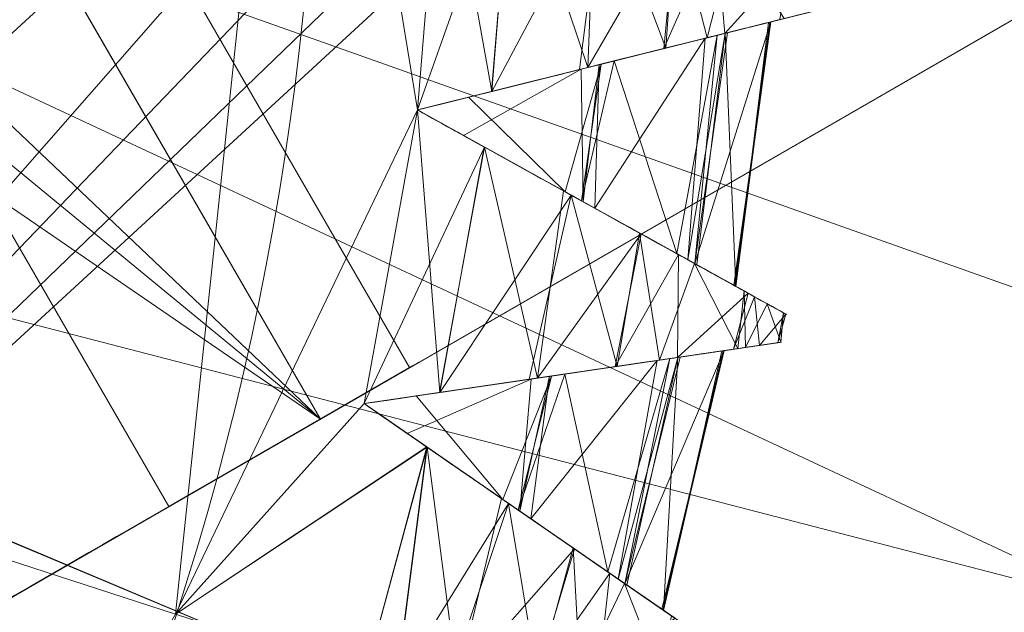
# Model space of a CAD drawing. Units: metres. Extents: x -0.225 to 0.225, y -0.512 to 0.
# Drawn here: x -0.034 to -0.032, y -0.313 to -0.312 of the extents above; entities that cross this region are included whole.
import ezdxf

# ---------------------------------------------------------------- set-up
doc = ezdxf.new("R2010")
doc.units = ezdxf.units.M
doc.header["$MEASUREMENT"] = 0
doc.layers.add('1', color=7, linetype='Continuous', true_color=0xffffff)

# ---------------------------------------------------------------- blocks, each defined once
blk = doc.blocks.new('b1bf8c4a-c73d-4f0d-8d6e-9c957a65cd15')
at = {"layer": '1', "color": 0, "linetype": 'Continuous', "lineweight": 18}
for centre, radius in [((500, -267.3729, 78), 55.15), ((500, -267.3729, 78), 54.25), ((500, -267.3729, 149.5), 46.53), ((500, -267.3729, 149.1777), 45.6897)]:
    blk.add_circle(centre, radius, dxfattribs=at)
blk.add_3dface([(469.4276, -301.327, 149.1777), (458.2604, -285.9566, 149.1777), (457.4927, -286.2984, 149.5), (468.8654, -301.9515, 149.5)], dxfattribs=at)
blk = doc.blocks.new('7764d6fe-1b5f-4c4d-a8c8-0a9a64527f0f')
at = {"layer": '1', "color": 0, "linetype": 'Continuous', "lineweight": 18}
for centre, radius in [((500, -267.3729, -29.2611), 99.3412), ((500, -267.3729, -30), 98.6023), ((500, -267.3729, 24.2044), 58.1614), ((500, -267.3729, 23.4544), 57.5)]:
    blk.add_circle(centre, radius, dxfattribs=at)
blk = doc.blocks.new('e188eb2b-c17d-4df5-a99c-e38bc7bfddb2')
at = {"layer": '1', "color": 0, "linetype": 'Continuous', "lineweight": 18, "extrusion": (0, 0, -1)}
for centre, radius in [((-1000, -267.372943, -155.5), 224.99995), ((-1000, -267.372943, -158.903013), 224.99995), ((-1000, -267.372943, -155.5), 223.99995), ((-1000, -267.372943, -158.903013), 223.99995), ((-1000, -267.372943, -163.721278), 222.575468), ((-1000, -267.372943, -219.5), 76.224856), ((-1000, -267.372943, -219.5), 37), ((-1000, -267.372943, -218.5), 37), ((-1000, -267.372943, -222.5), 35), ((-1000, -267.372943, -221.5), 35), ((-1000, -267.372943, -221.5), 34), ((-1000, -267.372943, -222.5), 34)]:
    blk.add_circle(centre, radius, dxfattribs=at)
at = {"layer": '1', "color": 0, "linetype": 'Continuous', "lineweight": 18, "extrusion": (0, 3.64128e-16, -1)}
for centre, radius in [((-1000, -267.372943, -162.918234), 221.979549), ((-1000, -267.372943, -218.5), 76.224856)]:
    blk.add_circle(centre, radius, dxfattribs=at)
at = {"layer": '1', "color": 0, "linetype": 'Continuous', "lineweight": 18}
for points in [[(968.136739, -281.559378, 219.37868), (976.661608, -293.29285, 219.37868), (976.010364, -294.016123, 218.728364), (967.247613, -281.955242, 218.728364)], [(967.886832, -281.67066, 220.734626), (976.47856, -293.496162, 220.734626), (976.580428, -293.383002, 221.499994), (968.025908, -281.608731, 221.499994)], [(967.490766, -281.847, 220.085785), (976.18846, -293.818325, 220.085785), (976.47856, -293.496162, 220.734626), (967.886832, -281.67066, 220.734626)], [(966.898017, -282.1109, 219.652236), (975.754298, -294.300526, 219.652236), (976.18846, -293.818325, 220.085785), (967.490766, -281.847, 220.085785)], [(967.247613, -281.955242, 218.728364), (976.010364, -294.016123, 218.728364), (975.242168, -294.869304, 218.500003), (966.198817, -282.422185, 218.500003)], [(966.198817, -282.422185, 219.500005), (975.242168, -294.869304, 219.500005), (975.754298, -294.300526, 219.652236), (966.898017, -282.1109, 219.652236)], [(961.723857, -289.109588, 219.500005), (962.231249, -290.249199, 219.500005), (975.242168, -294.869304, 219.500005), (966.198817, -282.422185, 219.500005)], [(962.231249, -291.496664, 218.500003), (966.198817, -282.422185, 218.500003), (975.242168, -294.869304, 218.500003)], [(988.566372, -302.562028, 219.500005), (962.231249, -290.249199, 219.500005), (962.231249, -291.496664, 219.500005)], [(962.231249, -290.249199, 219.500005), (988.566372, -302.562028, 219.500005), (975.242168, -294.869304, 219.500005)], [(975.242168, -294.869304, 218.500003), (961.723857, -292.636305, 218.500003), (962.231249, -291.496664, 218.500003)], [(988.566372, -302.562028, 219.500005), (962.231249, -291.496664, 219.500005), (961.723857, -292.636305, 219.500005), (1007.967667, -343.180239, 219.500005)], [(975.242168, -294.869304, 218.500003), (984.151961, -341.932118, 218.500003), (960.796807, -293.471009, 218.500003), (961.723857, -292.636305, 218.500003)], [(961.723857, -292.636305, 219.500005), (960.796807, -293.471009, 219.500005), (976.445224, -339.867085, 219.500005), (1007.967667, -343.180239, 219.500005)]]:
    blk.add_3dface(points, dxfattribs=at)
blk = doc.blocks.new('d4402ec9-2d73-44ed-bbfe-6fd136bd65fa')
at = {"layer": '1', "color": 0, "linetype": 'Continuous', "lineweight": 18, "extrusion": (0, 0, -1)}
for centre in [(0, 0, -452.28), (0, 0, -448.58), (0, 0, -449.18), (0, 0, -451.68)]:
    blk.add_circle(centre, 7, dxfattribs=at)
at = {"layer": '1', "color": 0, "linetype": 'Continuous', "lineweight": 18}
for points, knots in [([(7.2375, -0.9528, 451.6435), (7.3811, -0.917, 451.6094), (7.5212, -0.8821, 451.5505), (7.7714, -0.8197, 451.3894), (7.8848, -0.7914, 451.2846), (8.0603, -0.7476, 451.0495), (8.1273, -0.731, 450.9173), (8.2075, -0.7109, 450.6486), (8.2247, -0.7067, 450.509), (8.212, -0.7098, 450.2399), (8.1833, -0.717, 450.1066), (8.0864, -0.7411, 449.86), (8.0169, -0.7585, 449.7435), (7.8455, -0.8012, 449.5384), (7.7405, -0.8274, 449.448), (7.5064, -0.8858, 449.3033), (7.3736, -0.9189, 449.2488), (7.2375, -0.9528, 449.2165)], [0, 0, 0, 0, 0.134116, 0.134116, 0.268773, 0.268773, 0.396521, 0.396521, 0.517203, 0.517203, 0.634388, 0.634388, 0.751886, 0.751886, 0.873147, 0.873147, 1, 1, 1, 1]), ([(7.2375, -0.9528, 451.6435), (7.3787, -0.9176, 451.5915), (7.5136, -0.884, 451.5148), (7.7478, -0.8256, 451.3214), (7.8504, -0.8, 451.2015), (8.001, -0.7625, 450.9424), (8.0536, -0.7493, 450.8006), (8.1048, -0.7366, 450.5181), (8.1066, -0.7361, 450.3739), (8.064, -0.7467, 450.0997), (8.0198, -0.7577, 449.9659), (7.893, -0.7894, 449.7217), (7.8083, -0.8105, 449.6085), (7.6074, -0.8606, 449.4133), (7.4876, -0.8905, 449.3302), (7.3201, -0.9322, 449.2493), (7.2792, -0.9425, 449.2319), (7.2375, -0.9528, 449.2165)], [0, 0, 0, 0, 0.145271, 0.145271, 0.291136, 0.291136, 0.429655, 0.429655, 0.561384, 0.561384, 0.690579, 0.690579, 0.821452, 0.821452, 0.95771, 0.95771, 1, 1, 1, 1]), ([(7.2375, -0.9528, 449.2165), (7.367, -1.0246, 449.2506), (7.4933, -1.0946, 449.3095), (7.7188, -1.2196, 449.4706), (7.821, -1.2763, 449.5755), (7.9792, -1.364, 449.8106), (8.0395, -1.3975, 449.9428), (8.1118, -1.4375, 450.2114), (8.1273, -1.4461, 450.351), (8.1158, -1.4398, 450.6202), (8.09, -1.4254, 450.7535), (8.0027, -1.377, 451), (7.94, -1.3423, 451.1165), (7.7855, -1.2566, 451.3217), (7.6908, -1.2041, 451.412), (7.4799, -1.0872, 451.5568), (7.3601, -1.0208, 451.6112), (7.2375, -0.9528, 451.6435)], [0, 0, 0, 0, 0.134138, 0.134138, 0.268794, 0.268794, 0.396541, 0.396541, 0.517222, 0.517222, 0.634406, 0.634406, 0.751905, 0.751905, 0.873167, 0.873167, 1, 1, 1, 1]), ([(7.2375, -0.9528, 449.2165), (7.3648, -1.0234, 449.2686), (7.4864, -1.0908, 449.3452), (7.6976, -1.2079, 449.5387), (7.79, -1.2591, 449.6585), (7.9257, -1.3343, 449.9177), (7.9731, -1.3606, 450.0595), (8.0192, -1.3862, 450.3419), (8.0209, -1.3871, 450.4862), (7.9824, -1.3658, 450.7604), (7.9427, -1.3437, 450.8942), (7.8284, -1.2804, 451.1384), (7.7519, -1.238, 451.2516), (7.5709, -1.1376, 451.4468), (7.4629, -1.0778, 451.5298), (7.3119, -0.9941, 451.6108), (7.275, -0.9736, 451.6281), (7.2375, -0.9528, 451.6435)], [0, 0, 0, 0, 0.145295, 0.145295, 0.291158, 0.291158, 0.429676, 0.429676, 0.561404, 0.561404, 0.690599, 0.690599, 0.821472, 0.821472, 0.957731, 0.957731, 1, 1, 1, 1]), ([(7.1093, -1.6577, 451.6435), (7.2557, -1.6361, 451.6094), (7.3986, -1.6151, 451.5505), (7.6536, -1.5775, 451.3894), (7.7693, -1.5605, 451.2845), (7.9483, -1.5341, 451.0494), (8.0165, -1.524, 450.9173), (8.0983, -1.512, 450.6486), (8.1158, -1.5094, 450.509), (8.1028, -1.5113, 450.2399), (8.0736, -1.5156, 450.1066), (7.9748, -1.5302, 449.86), (7.904, -1.5406, 449.7435), (7.7292, -1.5664, 449.5383), (7.6221, -1.5821, 449.448), (7.3834, -1.6173, 449.3033), (7.248, -1.6372, 449.2488), (7.1093, -1.6577, 449.2165)], [0, 0, 0, 0, 0.134123, 0.134123, 0.268779, 0.268779, 0.396527, 0.396527, 0.517209, 0.517209, 0.634393, 0.634393, 0.751892, 0.751892, 0.873153, 0.873153, 1, 1, 1, 1]), ([(7.1093, -1.6577, 451.6435), (7.2532, -1.6365, 451.5914), (7.3907, -1.6162, 451.5148), (7.6296, -1.581, 451.3214), (7.7342, -1.5656, 451.2015), (7.8877, -1.543, 450.9423), (7.9413, -1.5351, 450.8005), (7.9935, -1.5274, 450.5181), (7.9954, -1.5272, 450.3739), (7.9519, -1.5336, 450.0997), (7.9069, -1.5402, 449.9658), (7.7776, -1.5592, 449.7217), (7.6912, -1.572, 449.6084), (7.4864, -1.6021, 449.4133), (7.3643, -1.6201, 449.3302), (7.1935, -1.6453, 449.2492), (7.1517, -1.6514, 449.2319), (7.1093, -1.6577, 449.2165)], [0, 0, 0, 0, 0.145278, 0.145278, 0.291143, 0.291143, 0.429661, 0.429661, 0.56139, 0.56139, 0.690585, 0.690585, 0.821458, 0.821458, 0.957716, 0.957716, 1, 1, 1, 1]), ([(7.1093, -1.6577, 449.2165), (7.2311, -1.7417, 449.2506), (7.3499, -1.8238, 449.3095), (7.5621, -1.9703, 449.4706), (7.6582, -2.0367, 449.5755), (7.8071, -2.1396, 449.8106), (7.8638, -2.1787, 449.9428), (7.9319, -2.2257, 450.2114), (7.9464, -2.2358, 450.351), (7.9356, -2.2283, 450.6202), (7.9113, -2.2115, 450.7535), (7.8292, -2.1548, 451), (7.7702, -2.1141, 451.1165), (7.6249, -2.0137, 451.3217), (7.5358, -1.9522, 451.412), (7.3373, -1.8151, 451.5568), (7.2246, -1.7373, 451.6112), (7.1093, -1.6577, 451.6435)], [0, 0, 0, 0, 0.134138, 0.134138, 0.268794, 0.268794, 0.396541, 0.396541, 0.517222, 0.517222, 0.634406, 0.634406, 0.751905, 0.751905, 0.873167, 0.873167, 1, 1, 1, 1]), ([(7.1093, -1.6577, 449.2165), (7.229, -1.7403, 449.2686), (7.3434, -1.8193, 449.3452), (7.5421, -1.9565, 449.5387), (7.6291, -2.0166, 449.6585), (7.7567, -2.1048, 449.9177), (7.8013, -2.1356, 450.0595), (7.8448, -2.1656, 450.3419), (7.8463, -2.1666, 450.4862), (7.8101, -2.1416, 450.7604), (7.7727, -2.1158, 450.8942), (7.6652, -2.0415, 451.1384), (7.5933, -1.9919, 451.2516), (7.4229, -1.8742, 451.4468), (7.3213, -1.8041, 451.5298), (7.1793, -1.706, 451.6108), (7.1446, -1.682, 451.6281), (7.1093, -1.6577, 451.6435)], [0, 0, 0, 0, 0.145295, 0.145295, 0.291158, 0.291158, 0.429676, 0.429676, 0.561404, 0.561404, 0.690599, 0.690599, 0.821472, 0.821472, 0.957731, 0.957731, 1, 1, 1, 1])]:
    blk.add_open_spline(points, degree=3, knots=knots, dxfattribs=at)
for points in [[(5.202, -4.6839, 452.28), (6.6574, -2.1631, 452.28), (6.9617, 0.7317, 452.28), (6.0622, 3.5, 452.28)], [(6.9617, 0.7317, 448.58), (6.6574, -2.1631, 448.58), (5.0406, -1.6378, 448.58), (5.271, 0.554, 448.58)], [(6.9617, 0.7317, 451.68), (6.9617, 0.7317, 452.28), (6.6574, -2.1631, 452.28), (6.6574, -2.1631, 451.68)], [(6.9617, 0.7317, 448.58), (6.9617, 0.7317, 449.18), (6.6574, -2.1631, 449.18), (6.6574, -2.1631, 448.58)], [(6.9617, 0.7317, 451.68), (6.6574, -2.1631, 451.68), (7.2375, -0.9528, 451.6435)], [(7.2375, -0.9528, 449.2165), (6.6574, -2.1631, 449.18), (6.9617, 0.7317, 449.18)], [(7.2961, -0.2389, 451.6435), (6.9617, 0.7317, 451.68), (7.2375, -0.9528, 451.6435)], [(7.2375, -0.9528, 449.2165), (6.9617, 0.7317, 449.18), (7.2961, -0.2389, 449.2165)], [(7.4647, -0.3117, 451.5697), (7.2961, -0.2389, 451.6435), (7.2375, -0.9528, 451.6435)], [(7.4158, -0.9084, 449.2903), (7.2375, -0.9528, 449.2165), (7.2961, -0.2389, 449.2165)], [(7.2961, -0.2389, 449.2165), (7.4638, -0.3114, 449.2918), (7.4158, -0.9084, 449.2903)], [(7.2375, -0.9528, 451.6435), (7.4149, -0.9086, 451.5682), (7.4647, -0.3117, 451.5697)], [(7.4647, -0.3117, 451.5697), (7.4149, -0.9086, 451.5682), (7.6461, -0.8509, 451.4701)], [(7.4158, -0.9084, 449.2903), (7.4638, -0.3114, 449.2918), (7.6827, -0.406, 449.39)], [(7.6636, -0.3977, 451.4828), (7.4647, -0.3117, 451.5697), (7.6461, -0.8509, 451.4701)], [(7.8595, -0.4824, 451.3035), (7.6636, -0.3977, 451.4828), (7.6461, -0.8509, 451.4701)], [(7.6261, -0.8559, 449.3773), (7.4158, -0.9084, 449.2903), (7.6827, -0.406, 449.39)], [(7.8331, -0.8043, 449.5565), (7.6261, -0.8559, 449.3773), (7.6827, -0.406, 449.39)], [(7.6827, -0.406, 449.39), (7.8554, -0.4806, 449.56), (7.8331, -0.8043, 449.5565)], [(7.6461, -0.8509, 451.4701), (7.8288, -0.8054, 451.3), (7.8595, -0.4824, 451.3035)], [(7.9536, -0.5231, 451.2175), (7.8595, -0.4824, 451.3035), (7.8288, -0.8054, 451.3)], [(7.9326, -0.7795, 449.6426), (7.8331, -0.8043, 449.5565), (7.8554, -0.4806, 449.56)], [(7.8554, -0.4806, 449.56), (7.9936, -0.5404, 449.6961), (7.9326, -0.7795, 449.6426)], [(7.8288, -0.8054, 451.3), (7.9749, -0.769, 451.1639), (7.9536, -0.5231, 451.2175)], [(8.1175, -0.7334, 449.9541), (7.9326, -0.7795, 449.6426), (7.9936, -0.5404, 449.6961)], [(8.1285, -0.5987, 450.9059), (7.9536, -0.5231, 451.2175), (7.9749, -0.769, 451.1639)], [(7.9749, -0.769, 451.1639), (8.107, -0.736, 450.9013), (8.1285, -0.5987, 450.9059)], [(8.1349, -0.729, 449.9835), (8.2182, -0.7083, 450.3725), (8.0851, -0.7415, 450.2355), (7.9569, -0.7735, 449.8446)], [(8.2182, -0.7083, 450.3725), (8.1685, -0.7207, 450.7792), (8.0798, -0.7428, 450.6559), (8.0851, -0.7415, 450.2355)], [(7.9326, -0.7795, 449.6426), (8.1349, -0.729, 449.9835), (7.9569, -0.7735, 449.8446), (7.7098, -0.8351, 449.5128)], [(8.1685, -0.7207, 450.7792), (7.9749, -0.769, 451.1639), (7.9276, -0.7808, 451.0686), (8.0798, -0.7428, 450.6559)], [(8.0851, -0.7415, 450.2355), (7.9967, -1.3737, 450.2042), (7.9029, -1.3217, 449.9219)], [(7.9029, -1.3217, 449.9219), (7.9814, -0.7673, 449.9195), (8.0851, -0.7415, 450.2355)], [(8.0015, -1.3764, 450.6246), (8.0798, -0.7428, 450.6559), (7.9757, -0.7687, 450.9381)], [(7.9993, -1.3751, 450.4302), (7.9967, -1.3737, 450.2042), (8.0851, -0.7415, 450.2355)], [(8.0851, -0.7415, 450.2355), (8.0826, -0.7421, 450.4298), (7.9993, -1.3751, 450.4302)], [(8.0015, -1.3764, 450.6246), (7.9993, -1.3751, 450.4302), (8.0826, -0.7421, 450.4298)], [(8.0826, -0.7421, 450.4298), (8.0798, -0.7428, 450.6559), (8.0015, -1.3764, 450.6246)], [(7.7098, -0.8351, 449.5128), (7.6261, -0.8559, 449.3773), (7.9326, -0.7795, 449.6426)], [(7.6305, -0.8548, 451.4182), (7.9276, -0.7808, 451.0686), (7.9749, -0.769, 451.1639), (7.6461, -0.8509, 451.4701)], [(7.7098, -0.8351, 449.5128), (7.9569, -0.7735, 449.8446), (7.8596, -1.2977, 449.7914)], [(7.9569, -0.7735, 449.8446), (7.9029, -1.3217, 449.9219), (7.8596, -1.2977, 449.7914)], [(7.8859, -1.3123, 451.0155), (7.9757, -0.7687, 450.9381), (7.9276, -0.7808, 451.0686)], [(7.8859, -1.3123, 451.0155), (7.9081, -1.3246, 450.9405), (7.9757, -0.7687, 450.9381)], [(7.9569, -0.7735, 449.8446), (7.9814, -0.7673, 449.9195), (7.9029, -1.3217, 449.9219)], [(7.9757, -0.7687, 450.9381), (7.9081, -1.3246, 450.9405), (8.0015, -1.3764, 450.6246)], [(7.9276, -0.7808, 451.0686), (7.6738, -0.844, 451.3673), (7.6632, -1.1888, 451.3472)], [(7.6632, -1.1888, 451.3472), (7.8859, -1.3123, 451.0155), (7.9276, -0.7808, 451.0686)], [(7.6261, -0.8559, 449.3773), (7.7098, -0.8351, 449.5128), (7.3601, -0.9223, 449.2686)], [(7.5918, -1.1493, 449.4418), (7.3601, -0.9223, 449.2686), (7.6784, -0.8429, 449.4909)], [(7.6784, -0.8429, 449.4909), (7.6308, -1.1709, 449.4927), (7.5918, -1.1493, 449.4418)], [(7.6349, -1.1731, 451.3691), (7.6738, -0.844, 451.3673), (7.6305, -0.8548, 451.4182)], [(7.8596, -1.2977, 449.7914), (7.6308, -1.1709, 449.4927), (7.7098, -0.8351, 449.5128)], [(7.6308, -1.1709, 449.4927), (7.6784, -0.8429, 449.4909), (7.7098, -0.8351, 449.5128)], [(7.6738, -0.844, 451.3673), (7.6349, -1.1731, 451.3691), (7.6632, -1.1888, 451.3472)], [(7.6461, -0.8509, 451.4701), (7.2375, -0.9528, 451.6435), (7.6305, -0.8548, 451.4182)], [(7.6305, -0.8548, 451.4182), (7.2375, -0.9528, 451.6435), (7.348, -1.0141, 451.5914)], [(7.3601, -0.9223, 449.2686), (7.2375, -0.9528, 449.2165), (7.6261, -0.8559, 449.3773)], [(7.6305, -0.8548, 451.4182), (7.348, -1.0141, 451.5914), (7.6349, -1.1731, 451.3691)], [(7.5918, -1.1493, 449.4418), (7.2375, -0.9528, 449.2165), (7.3601, -0.9223, 449.2686)], [(7.2375, -0.9528, 451.6435), (6.6574, -2.1631, 451.68), (7.1093, -1.6577, 451.6435)], [(7.1093, -1.6577, 449.2165), (6.6574, -2.1631, 449.18), (7.2375, -0.9528, 449.2165)], [(7.3982, -1.0419, 451.5697), (7.2375, -0.9528, 451.6435), (7.1093, -1.6577, 451.6435)], [(7.291, -1.6309, 449.2903), (7.1093, -1.6577, 449.2165), (7.2375, -0.9528, 449.2165)], [(7.2375, -0.9528, 449.2165), (7.3974, -1.0415, 449.2918), (7.291, -1.6309, 449.2903)], [(7.6059, -1.1571, 449.39), (7.2375, -0.9528, 449.2165), (7.5918, -1.1493, 449.4418)], [(7.348, -1.0141, 451.5914), (7.2375, -0.9528, 451.6435), (7.5877, -1.147, 451.4828)], [(7.5877, -1.147, 451.4828), (7.6632, -1.1888, 451.3472), (7.348, -1.0141, 451.5914)], [(7.1093, -1.6577, 451.6435), (7.2901, -1.631, 451.5682), (7.3982, -1.0419, 451.5697)], [(7.3982, -1.0419, 451.5697), (7.2901, -1.631, 451.5682), (7.5259, -1.5963, 451.4701)], [(7.291, -1.6309, 449.2903), (7.3974, -1.0415, 449.2918), (7.6059, -1.1571, 449.39)], [(7.5877, -1.147, 451.4828), (7.3982, -1.0419, 451.5697), (7.5259, -1.5963, 451.4701)], [(7.5054, -1.5993, 449.3772), (7.291, -1.6309, 449.2903), (7.6059, -1.1571, 449.39)], [(7.7166, -1.5682, 449.5565), (7.5054, -1.5993, 449.3772), (7.6059, -1.1571, 449.39)], [(7.7744, -1.2505, 451.3035), (7.5877, -1.147, 451.4828), (7.5259, -1.5963, 451.4701)], [(7.6632, -1.1888, 451.3472), (7.5877, -1.147, 451.4828), (7.864, -1.3001, 451.2175)], [(7.5918, -1.1493, 449.4418), (7.8596, -1.2977, 449.7914), (7.9022, -1.3213, 449.6961), (7.6059, -1.1571, 449.39)], [(7.6059, -1.1571, 449.39), (7.7705, -1.2483, 449.56), (7.7166, -1.5682, 449.5565)], [(7.864, -1.3001, 451.2175), (8.0464, -1.4013, 450.8766), (7.8859, -1.3123, 451.0155), (7.6632, -1.1888, 451.3472)], [(7.5259, -1.5963, 451.4701), (7.7121, -1.5689, 451.3), (7.7744, -1.2505, 451.3035)], [(7.864, -1.3001, 451.2175), (7.7744, -1.2505, 451.3035), (7.7121, -1.5689, 451.3)], [(7.818, -1.5533, 449.6425), (7.7166, -1.5682, 449.5565), (7.7705, -1.2483, 449.56)], [(7.7705, -1.2483, 449.56), (7.9022, -1.3213, 449.6961), (7.818, -1.5533, 449.6425)], [(8.0767, -1.4181, 450.0808), (7.9022, -1.3213, 449.6961), (7.8596, -1.2977, 449.7914), (7.9967, -1.3737, 450.2042)], [(7.7121, -1.5689, 451.3), (7.8611, -1.5469, 451.1639), (7.864, -1.3001, 451.2175)], [(8.0065, -1.5255, 449.9541), (7.818, -1.5533, 449.6425), (7.9022, -1.3213, 449.6961)], [(8.0307, -1.3926, 450.9059), (7.864, -1.3001, 451.2175), (7.8611, -1.5469, 451.1639)], [(8.0464, -1.4013, 450.8766), (8.1215, -1.4429, 450.4875), (8.0015, -1.3764, 450.6246), (7.8859, -1.3123, 451.0155)], [(7.9022, -1.3213, 449.6961), (8.0213, -1.3873, 449.9587), (8.0065, -1.5255, 449.9541)], [(7.8611, -1.5469, 451.1639), (7.9959, -1.5271, 450.9013), (8.0307, -1.3926, 450.9059)], [(8.0464, -1.4013, 450.8766), (8.0307, -1.3926, 450.9059), (7.9959, -1.5271, 450.9013)], [(8.1215, -1.4429, 450.4875), (8.0767, -1.4181, 450.0808), (7.9967, -1.3737, 450.2042), (8.0015, -1.3764, 450.6246)], [(8.0243, -1.5229, 449.9835), (8.0065, -1.5255, 449.9541), (8.0213, -1.3873, 449.9587)], [(8.0213, -1.3873, 449.9587), (8.0767, -1.4181, 450.0808), (8.0243, -1.5229, 449.9835)], [(7.9959, -1.5271, 450.9013), (8.0585, -1.5179, 450.7792), (8.0464, -1.4013, 450.8766)], [(8.1215, -1.4429, 450.4875), (8.0464, -1.4013, 450.8766), (8.0585, -1.5179, 450.7792)], [(8.1092, -1.5104, 450.3725), (8.0243, -1.5229, 449.9835), (8.0767, -1.4181, 450.0808)], [(8.0767, -1.4181, 450.0808), (8.1153, -1.4394, 450.431), (8.1092, -1.5104, 450.3725)], [(8.1022, -1.5114, 450.4291), (8.1153, -1.4394, 450.431), (8.1215, -1.4429, 450.4875)], [(8.1153, -1.4394, 450.431), (8.1022, -1.5114, 450.4291), (8.1092, -1.5104, 450.3725)], [(8.0585, -1.5179, 450.7792), (8.1022, -1.5114, 450.4291), (8.1215, -1.4429, 450.4875)], [(8.0243, -1.5229, 449.9835), (8.1092, -1.5104, 450.3725), (7.9735, -1.5304, 450.2355), (7.8427, -1.5496, 449.8446)], [(8.1092, -1.5104, 450.3725), (8.0585, -1.5179, 450.7792), (7.9681, -1.5312, 450.6558), (7.9735, -1.5304, 450.2355)], [(7.818, -1.5533, 449.6425), (8.0243, -1.5229, 449.9835), (7.8427, -1.5496, 449.8446), (7.5909, -1.5867, 449.5128)], [(7.9735, -1.5304, 450.2355), (7.8236, -2.1509, 450.2042), (7.7353, -2.09, 449.9219)], [(7.7353, -2.09, 449.9219), (7.8678, -1.5459, 449.9195), (7.9735, -1.5304, 450.2355)], [(8.0585, -1.5179, 450.7792), (7.8611, -1.5469, 451.1639), (7.8129, -1.554, 451.0686), (7.9681, -1.5312, 450.6558)], [(7.826, -2.1526, 450.4302), (7.8236, -2.1509, 450.2042), (7.9735, -1.5304, 450.2355)], [(7.9735, -1.5304, 450.2355), (7.971, -1.5308, 450.4298), (7.826, -2.1526, 450.4302)], [(7.828, -2.154, 450.6246), (7.826, -2.1526, 450.4302), (7.971, -1.5308, 450.4298)], [(7.971, -1.5308, 450.4298), (7.9681, -1.5312, 450.6558), (7.828, -2.154, 450.6246)], [(7.828, -2.154, 450.6246), (7.9681, -1.5312, 450.6558), (7.862, -1.5468, 450.9381)], [(7.5909, -1.5867, 449.5128), (7.5054, -1.5993, 449.3772), (7.818, -1.5533, 449.6425)], [(7.8129, -1.554, 451.0686), (7.5542, -1.5921, 451.3673), (7.5098, -1.9342, 451.3472)], [(7.5098, -1.9342, 451.3472), (7.7193, -2.0789, 451.0155), (7.8129, -1.554, 451.0686)], [(7.51, -1.5986, 451.4182), (7.8129, -1.554, 451.0686), (7.8611, -1.5469, 451.1639), (7.5259, -1.5963, 451.4701)], [(7.5909, -1.5867, 449.5128), (7.8427, -1.5496, 449.8446), (7.6945, -2.0618, 449.7914)], [(7.8427, -1.5496, 449.8446), (7.7353, -2.09, 449.9219), (7.6945, -2.0618, 449.7914)], [(7.7193, -2.0789, 451.0155), (7.862, -1.5468, 450.9381), (7.8129, -1.554, 451.0686)], [(7.7193, -2.0789, 451.0155), (7.7402, -2.0933, 450.9405), (7.862, -1.5468, 450.9381)], [(7.8427, -1.5496, 449.8446), (7.8678, -1.5459, 449.9195), (7.7353, -2.09, 449.9219)], [(7.862, -1.5468, 450.9381), (7.7402, -2.0933, 450.9405), (7.828, -2.154, 450.6246)], [(7.5259, -1.5963, 451.4701), (7.1093, -1.6577, 451.6435), (7.51, -1.5986, 451.4182)], [(7.51, -1.5986, 451.4182), (7.1093, -1.6577, 451.6435), (7.2132, -1.7294, 451.5914)], [(7.2343, -1.6393, 449.2686), (7.1093, -1.6577, 449.2165), (7.5054, -1.5993, 449.3772)], [(7.51, -1.5986, 451.4182), (7.2132, -1.7294, 451.5914), (7.4832, -1.9158, 451.3691)], [(7.5054, -1.5993, 449.3772), (7.5909, -1.5867, 449.5128), (7.2343, -1.6393, 449.2686)], [(7.4426, -1.8879, 449.4418), (7.2343, -1.6393, 449.2686), (7.5588, -1.5915, 449.4908)], [(7.5588, -1.5915, 449.4908), (7.4793, -1.9132, 449.4927), (7.4426, -1.8879, 449.4418)], [(7.6945, -2.0618, 449.7914), (7.4793, -1.9132, 449.4927), (7.5909, -1.5867, 449.5128)], [(7.4793, -1.9132, 449.4927), (7.5588, -1.5915, 449.4908), (7.5909, -1.5867, 449.5128)], [(7.4832, -1.9158, 451.3691), (7.5542, -1.5921, 451.3673), (7.51, -1.5986, 451.4182)], [(7.5542, -1.5921, 451.3673), (7.4832, -1.9158, 451.3691), (7.5098, -1.9342, 451.3472)], [(3.9387, -3.5464, 448.58), (5.0406, -1.6378, 448.58), (6.6574, -2.1631, 448.58), (5.202, -4.6839, 448.58)], [(7.4426, -1.8879, 449.4418), (7.1093, -1.6577, 449.2165), (7.2343, -1.6393, 449.2686)], [(7.2605, -1.762, 451.5697), (7.1093, -1.6577, 451.6435), (6.6574, -2.1631, 451.68)], [(6.6574, -2.1631, 449.18), (7.1093, -1.6577, 449.2165), (7.2597, -1.7615, 449.2918)], [(7.4559, -1.897, 449.39), (7.1093, -1.6577, 449.2165), (7.4426, -1.8879, 449.4418)], [(7.2132, -1.7294, 451.5914), (7.1093, -1.6577, 451.6435), (7.4388, -1.8852, 451.4828)], [(7.4388, -1.8852, 451.4828), (7.5098, -1.9342, 451.3472), (7.2132, -1.7294, 451.5914)], [(7.2597, -1.7615, 449.2918), (7.1123, -2.3109, 449.2751), (6.6574, -2.1631, 449.18)], [(6.6574, -2.1631, 451.68), (7.1123, -2.3109, 451.5848), (7.2605, -1.762, 451.5697)], [(7.1863, -2.3333, 449.3265), (7.1123, -2.3109, 449.2751), (7.2597, -1.7615, 449.2918)], [(7.2605, -1.762, 451.5697), (7.1123, -2.3109, 451.5848), (7.187, -2.3333, 451.5304)], [(7.2597, -1.7615, 449.2918), (7.4559, -1.897, 449.39), (7.1863, -2.3333, 449.3265)], [(7.187, -2.3333, 451.5304), (7.3332, -2.3263, 451.47), (7.2605, -1.762, 451.5697)], [(7.4388, -1.8852, 451.4828), (7.2605, -1.762, 451.5697), (7.3332, -2.3263, 451.47)], [(7.6144, -2.0065, 451.3035), (7.4388, -1.8852, 451.4828), (7.3332, -2.3263, 451.47)], [(7.5098, -1.9342, 451.3472), (7.4388, -1.8852, 451.4828), (7.6987, -2.0647, 451.2175)], [(7.4426, -1.8879, 449.4418), (7.6945, -2.0618, 449.7914), (7.7346, -2.0895, 449.6961), (7.4559, -1.897, 449.39)], [(7.3125, -2.3273, 449.3772), (7.1863, -2.3333, 449.3265), (7.4559, -1.897, 449.39)], [(7.5257, -2.317, 449.5565), (7.3125, -2.3273, 449.3772), (7.4559, -1.897, 449.39)], [(7.4559, -1.897, 449.39), (7.6107, -2.0039, 449.56), (7.5257, -2.317, 449.5565)], [(7.6987, -2.0647, 451.2175), (7.8703, -2.1832, 450.8766), (7.7193, -2.0789, 451.0155), (7.5098, -1.9342, 451.3472)], [(7.3332, -2.3263, 451.47), (7.5212, -2.3172, 451.3), (7.6144, -2.0065, 451.3035)], [(7.6987, -2.0647, 451.2175), (7.6144, -2.0065, 451.3035), (7.5212, -2.3172, 451.3)], [(7.6281, -2.3121, 449.6425), (7.5257, -2.317, 449.5565), (7.6107, -2.0039, 449.56)], [(7.6107, -2.0039, 449.56), (7.7346, -2.0895, 449.6961), (7.6281, -2.3121, 449.6425)], [(7.5212, -2.3172, 451.3), (7.6716, -2.31, 451.1639), (7.6987, -2.0647, 451.2175)], [(7.8555, -2.173, 450.9059), (7.6987, -2.0647, 451.2175), (7.6716, -2.31, 451.1639)], [(7.8988, -2.2029, 450.0808), (7.7346, -2.0895, 449.6961), (7.6945, -2.0618, 449.7914), (7.8236, -2.1509, 450.2042)], [(7.8184, -2.3029, 449.9541), (7.6281, -2.3121, 449.6425), (7.7346, -2.0895, 449.6961)], [(7.8703, -2.1832, 450.8766), (7.941, -2.232, 450.4875), (7.828, -2.154, 450.6246), (7.7193, -2.0789, 451.0155)], [(7.7346, -2.0895, 449.6961), (7.8467, -2.1669, 449.9587), (7.8184, -2.3029, 449.9541)], [(7.941, -2.232, 450.4875), (7.8988, -2.2029, 450.0808), (7.8236, -2.1509, 450.2042), (7.828, -2.154, 450.6246)]]:
    blk.add_3dface(points, dxfattribs=at)
blk = doc.blocks.new('7caf04e6-5a1c-40b4-8e0e-eb050578c3fa')
at = {"layer": '1', "color": 0, "linetype": 'Continuous', "lineweight": 18}
for p, q in [((-38.6973, -283.9414, 148.3444), (-33.6973, -292.6016, 148.3444)), ((-19.1519, -284.2038, 108.448), (-36.202, -294.0477, 138.7645)), ((-21.3309, -285.4618, 106.8141), (-38.3809, -295.3057, 137.1306)), ((-41.8405, -297.3031, 218.5), (-30.409, -290.7031, 218.5)), ((-30.409, -290.7031, 215.5), (-41.8405, -297.3031, 215.5)), ((-33.6973, -292.6016, 148.3444), (-36.2945, -294.1011, 139.6347))]:
    blk.add_line(p, q, dxfattribs=at)
for centre, radius in [((0, -267.3729, 118.8104), 38.0891), ((0, -267.3729, 120), 36.4814)]:
    blk.add_circle(centre, radius, dxfattribs=at)
at = {"layer": '1', "color": 0, "linetype": 'Continuous', "lineweight": 18, "extrusion": (0.5, -0.866025, -3.40006e-15)}
blk.add_arc((-180.2111, 149.9723, 236.5518), 5, 341, 80, dxfattribs=at)
at = {"layer": '1', "color": 0, "linetype": 'Continuous', "lineweight": 18}
for points in [[(-41.202, -285.3874, 138.7645), (-36.202, -294.0477, 138.7645), (-26.3609, -282.8161, 116.9932), (-26.681, -282.1884, 116.9368)], [(-33.3274, -282.2113, 120), (-24.4108, -294.4839, 120), (-27.6756, -284.0905, 114.3936)], [(-36.202, -294.0477, 138.7645), (-25.9197, -283.3353, 116.8046), (-26.3609, -282.8161, 116.9932)], [(-29.1778, -284.774, 113.2473), (-25.4866, -295.6787, 118.8104), (-34.7961, -282.8652, 118.8104)], [(-25.4339, -283.6562, 116.4038), (-25.9197, -283.3353, 116.8046), (-36.202, -294.0477, 138.7645)], [(-38.3809, -295.3057, 137.1306), (-43.3809, -286.6454, 137.1306), (-28.8599, -283.4464, 115.3029), (-28.5398, -284.0741, 115.3593)], [(-24.6573, -283.525, 115.2671), (-24.9873, -283.7233, 115.8599), (-36.202, -294.0477, 138.7645), (-19.1519, -284.2038, 108.448)], [(-36.202, -294.0477, 138.7645), (-24.9873, -283.7233, 115.8599), (-25.4339, -283.6562, 116.4038)], [(-33.4832, -292.478, 150.4732), (-38.4832, -283.8177, 150.4732), (-39.0606, -284.1511, 152.5099), (-34.0606, -292.8113, 152.5099)], [(-33.6973, -292.6016, 148.3444), (-38.6973, -283.9414, 148.3444), (-38.4832, -283.8177, 150.4732), (-33.4832, -292.478, 150.4732)], [(-37.0681, -289.3986, 144.5177), (-37.4085, -288.7595, 144.5896), (-38.6973, -283.9414, 148.3444), (-33.6973, -292.6016, 148.3444)], [(-28.5398, -284.0741, 115.3593), (-28.0987, -284.5933, 115.1707), (-38.3809, -295.3057, 137.1306)], [(-34.0606, -292.8113, 152.5099), (-39.0606, -284.1511, 152.5099), (-40.3234, -284.8802, 154.0805), (-35.3234, -293.5404, 154.0805)], [(-38.3809, -295.3057, 137.1306), (-21.3309, -285.4618, 106.8141), (-19.1519, -284.2038, 108.448), (-36.202, -294.0477, 138.7645)], [(-38.3809, -295.3057, 137.1306), (-28.0987, -284.5933, 115.1707), (-27.6128, -284.9142, 114.7699)], [(-21.3309, -285.4618, 106.8141), (-38.3809, -295.3057, 137.1306), (-27.1662, -284.9813, 114.226), (-26.8362, -284.7829, 113.6332)], [(-27.6128, -284.9142, 114.7699), (-27.1662, -284.9813, 114.226), (-38.3809, -295.3057, 137.1306)], [(-33.6973, -292.6016, 148.3444), (-36.8555, -290.0036, 144.1737), (-37.0681, -289.3986, 144.5177)], [(-33.6973, -292.6016, 148.3444), (-36.8077, -290.4699, 143.617), (-36.8555, -290.0036, 144.1737)], [(-36.9327, -290.7168, 142.944), (-36.8077, -290.4699, 143.617), (-33.6973, -292.6016, 148.3444), (-36.2945, -294.1011, 139.6347)], [(-41.8405, -297.3031, 215.5), (-30.409, -290.7031, 215.5), (-30.409, -290.7031, 218.5), (-41.8405, -297.3031, 218.5)], [(-41.8405, -297.3031, 218.5), (-30.409, -290.7031, 218.5), (-38.8539, -292.4424, 218.5), (-39.6264, -293.138, 218.5)], [(-39.6264, -293.138, 215.5), (-38.8539, -292.4424, 215.5), (-30.409, -290.7031, 215.5), (-41.8405, -297.3031, 215.5)], [(-38.431, -291.4927, 218.5), (-38.8539, -292.4424, 218.5), (-30.409, -290.7031, 218.5)], [(-30.409, -290.7031, 215.5), (-38.8539, -292.4424, 215.5), (-38.431, -291.4927, 215.5)], [(-36.2992, -294.1038, 150.9873), (-36.0682, -293.9704, 150.1726), (-33.4832, -292.478, 150.4732), (-34.0606, -292.8113, 152.5099)], [(-33.6973, -292.6016, 148.3444), (-33.4832, -292.478, 150.4732), (-36.0682, -293.9704, 150.1726), (-36.1539, -294.0199, 149.3211)], [(-36.2945, -294.1011, 139.6347), (-33.6973, -292.6016, 148.3444), (-36.1539, -294.0199, 149.3211), (-38.7511, -295.5194, 140.6114)], [(-34.0606, -292.8113, 152.5099), (-35.3234, -293.5404, 154.0805), (-36.8043, -294.3954, 151.6155), (-36.2992, -294.1038, 150.9873)]]:
    blk.add_3dface(points, dxfattribs=at)
at = {"color": 0, "lineweight": 18}
blk.add_blockref('d4402ec9-2d73-44ed-bbfe-6fd136bd65fa', (-40.702, -290.907, -222.78), dxfattribs=at)
blk = doc.blocks.new('51454289-281e-4c5f-838f-17638c4ce4d4')
at = {"color": 250, "lineweight": 18, "true_color": 0x181818}
for name, p in [('7caf04e6-5a1c-40b4-8e0e-eb050578c3fa', (0, 0)), ('e188eb2b-c17d-4df5-a99c-e38bc7bfddb2', (-1000, 0)), ('7764d6fe-1b5f-4c4d-a8c8-0a9a64527f0f', (-500, 0, 124.9043)), ('b1bf8c4a-c73d-4f0d-8d6e-9c957a65cd15', (-500, 0))]:
    blk.add_blockref(name, p, dxfattribs=at)
blk = doc.blocks.new('XCAD-9FE12801-53FA-449F-8697-8A8F657FAF57', base_point=(-0.2249999, 0, -0.0775))
at = {"lineweight": 18, "xscale": 0.001, "yscale": 0.001, "zscale": 0.001}
blk.add_blockref('51454289-281e-4c5f-838f-17638c4ce4d4', (0, -0.0200565, 0), dxfattribs=at)

msp = doc.modelspace()

# ---------------------------------------------------------------- block references
msp.add_blockref('XCAD-9FE12801-53FA-449F-8697-8A8F657FAF57', (-0.2249999, 0, -0.0775))

doc.saveas('drawing.dxf')
